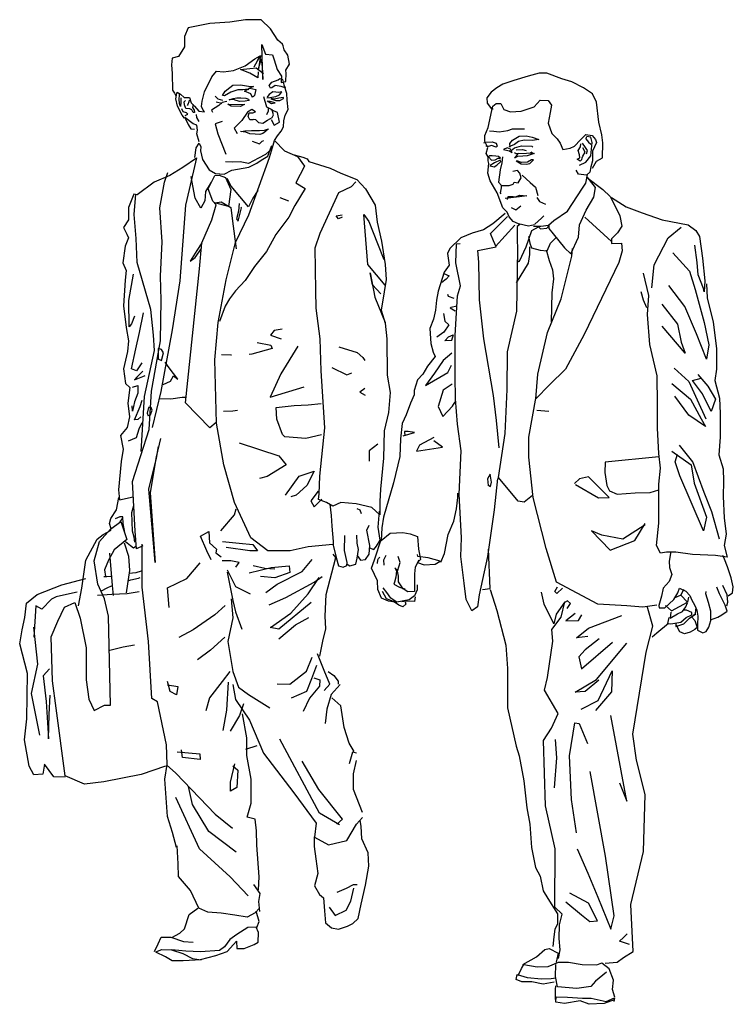
# Model space of a CAD drawing. Units: metres. Extents: x -105.44 to -104.13, y 135.01 to 136.82.
import ezdxf

# ---------------------------------------------------------------- set-up
doc = ezdxf.new("R2010")
doc.units = ezdxf.units.M
doc.header["$LTSCALE"] = 0.0002

msp = doc.modelspace()

# ---------------------------------------------------------------- linework, layer by layer
for points in [[(-105.1369, 136.6356), (-105.1409, 136.6409), (-105.1496, 136.6576), (-105.1527, 136.6706), (-105.1508, 136.6812), (-105.1503, 136.6829), (-105.1441, 136.6791), (-105.1374, 136.6731), (-105.1276, 136.6734), (-105.1244, 136.6636), (-105.1186, 136.6571), (-105.1108, 136.6483), (-105.1001, 136.6469), (-105.1024, 136.6502), (-105.1057, 136.6569), (-105.1047, 136.6665), (-105.1, 136.6835), (-105.087, 136.711), (-105.0783, 136.7217), (-105.0653, 136.7205), (-105.0468, 136.7224), (-105.0259, 136.7315), (-105.0082, 136.7441), (-104.9995, 136.7492), (-105.009, 136.7295), (-104.9976, 136.75), (-105.0011, 136.726), (-104.9964, 136.7433), (-104.9944, 136.7295), (-104.9932, 136.7063), (-104.9952, 136.7705), (-104.9885, 136.7524), (-104.9755, 136.7516), (-104.9727, 136.7425), (-104.9668, 136.7244), (-104.9589, 136.7122), (-104.9596, 136.7004), (-104.951, 136.7024), (-104.9506, 136.7169), (-104.9514, 136.7236), (-104.9443, 136.7343), (-104.9474, 136.7508), (-104.9541, 136.7603), (-104.9561, 136.7677), (-104.9573, 136.7709), (-104.9655, 136.7784), (-104.9795, 136.7992), (-104.9961, 136.8158), (-105.025, 136.8158), (-105.0538, 136.8114), (-105.0905, 136.8088), (-105.1299, 136.801), (-105.1369, 136.7852), (-105.1369, 136.766), (-105.1482, 136.7485), (-105.1596, 136.745), (-105.1605, 136.7328), (-105.1596, 136.717), (-105.1587, 136.6864), (-105.1552, 136.6812), (-105.1526, 136.676)], [(-105.0016, 136.7204), (-105.0025, 136.7093), (-105.0172, 136.7175), (-105.0341, 136.7245), (-105.0057, 136.7274), (-104.9918, 136.7171)], [(-104.9792, 136.69), (-104.9816, 136.6953), (-104.9768, 136.7015), (-104.9653, 136.7055), (-104.9623, 136.7079), (-104.957, 136.706), (-104.9551, 136.6966), (-104.9524, 136.691), (-104.9596, 136.6934), (-104.9706, 136.695), (-104.9768, 136.6908), (-104.9792, 136.69)], [(-104.3888, 136.5438), (-104.3815, 136.5565), (-104.3708, 136.5625), (-104.3701, 136.5899), (-104.3721, 136.6046), (-104.3775, 136.628), (-104.3815, 136.6647), (-104.3888, 136.6801), (-104.4055, 136.6908), (-104.4269, 136.7021), (-104.445, 136.7075), (-104.4724, 136.7175), (-104.4864, 136.7175), (-104.5071, 136.7122), (-104.5332, 136.7042), (-104.5533, 136.6975), (-104.5646, 136.6908), (-104.5747, 136.6828), (-104.5827, 136.6727), (-104.582, 136.6627), (-104.574, 136.6527), (-104.5713, 136.6527)], [(-105.0201, 136.6883), (-105.03, 136.6875), (-105.0391, 136.687), (-105.0517, 136.6827), (-105.0637, 136.676), (-105.0675, 136.6766), (-105.0621, 136.6849), (-105.0541, 136.6915), (-105.0482, 136.6958), (-105.0343, 136.6966), (-105.0196, 136.6937), (-105.0102, 136.6934), (-105.0191, 136.6894), (-105.0209, 136.6875)], [(-105.0123, 136.6734), (-105.0153, 136.6801), (-105.0268, 136.6846), (-105.0172, 136.6902), (-105.0062, 136.6878), (-105.0086, 136.6766), (-105.0107, 136.675), (-105.0123, 136.6739)], [(-104.9717, 136.5946), (-104.9663, 136.6032), (-104.9598, 136.6114), (-104.9557, 136.6195), (-104.9545, 136.6306), (-104.9525, 136.6408), (-104.9471, 136.6514), (-104.9488, 136.6686), (-104.9496, 136.6804), (-104.9537, 136.6939)], [(-105.1436, 136.6726), (-105.1436, 136.6646), (-105.1441, 136.6569), (-105.146, 136.6625), (-105.1467, 136.6704), (-105.146, 136.6773), (-105.146, 136.681)], [(-105.0666, 136.6677), (-105.0752, 136.6703), (-105.0806, 136.6757)], [(-105.019, 136.668), (-105.0255, 136.6662), (-105.0354, 136.6659), (-105.042, 136.6675), (-105.0471, 136.6694), (-105.0549, 136.6688), (-105.0474, 136.6712), (-105.0412, 136.6726), (-105.0335, 136.6728), (-105.0247, 136.6718), (-105.0196, 136.6704), (-105.0182, 136.668)], [(-105.0106, 136.6332), (-105.0068, 136.6328), (-105.0015, 136.6271), (-104.9935, 136.626), (-104.9848, 136.6317), (-104.9764, 136.6363), (-104.9737, 136.6416), (-104.9764, 136.6507), (-104.9859, 136.6556), (-104.9916, 136.6746)], [(-104.9857, 136.6723), (-104.9805, 136.6732), (-104.9692, 136.675), (-104.9625, 136.6782), (-104.9587, 136.6833), (-104.9649, 136.6825), (-104.9695, 136.6827), (-104.9751, 136.6836), (-104.9814, 136.6789), (-104.9843, 136.6759), (-104.9854, 136.6737)], [(-104.9784, 136.671), (-104.9697, 136.6676), (-104.962, 136.6676), (-104.9552, 136.6711), (-104.9556, 136.6734), (-104.9639, 136.672), (-104.9721, 136.6703), (-104.9784, 136.6715)], [(-105.1358, 136.6405), (-105.1311, 136.6427), (-105.1334, 136.6449), (-105.1394, 136.6469), (-105.142, 136.6523)], [(-105.1211, 136.6604), (-105.1223, 136.6548), (-105.1191, 136.6499), (-105.1188, 136.646), (-105.1211, 136.6458), (-105.1233, 136.6507), (-105.1269, 136.6527), (-105.1346, 136.6529), (-105.1369, 136.6599), (-105.1374, 136.6655), (-105.1348, 136.668)], [(-105.1286, 136.6685), (-105.1291, 136.6653), (-105.1306, 136.6606), (-105.132, 136.6585)], [(-105.0593, 136.6656), (-105.0676, 136.6643), (-105.0739, 136.6588), (-105.0872, 136.65), (-105.0856, 136.6463)], [(-105.0682, 136.6625), (-105.0791, 136.6645)], [(-105.0275, 136.6603), (-105.0343, 136.6567), (-105.0511, 136.6574), (-105.0572, 136.661), (-105.0263, 136.6601)], [(-104.9836, 136.6534), (-104.9836, 136.648), (-104.9863, 136.6412)], [(-104.9854, 136.6673), (-104.9774, 136.6622), (-104.9706, 136.6636), (-104.9826, 136.6666)], [(-104.495, 136.4398), (-104.5065, 136.4372), (-104.5246, 136.4416), (-104.5343, 136.446), (-104.5418, 136.4544), (-104.5454, 136.4628), (-104.5533, 136.4712), (-104.5639, 136.4985), (-104.5763, 136.5202), (-104.5807, 136.5343), (-104.5789, 136.552), (-104.5803, 136.5573), (-104.5803, 136.5644), (-104.5838, 136.5706), (-104.5807, 136.5816), (-104.586, 136.5927), (-104.586, 136.6037), (-104.5799, 136.6183), (-104.5737, 136.6496), (-104.5719, 136.6571), (-104.5657, 136.6621), (-104.5569, 136.6621), (-104.5516, 136.6515), (-104.5392, 136.6471), (-104.5194, 136.6484), (-104.4959, 136.6563), (-104.4849, 136.6683), (-104.4703, 136.6674), (-104.4641, 136.6594), (-104.4668, 136.6457), (-104.4699, 136.6263), (-104.4637, 136.6073), (-104.4535, 136.5976), (-104.4483, 136.5897), (-104.443, 136.5778), (-104.4297, 136.5804), (-104.4222, 136.5839), (-104.4112, 136.5954), (-104.4014, 136.6051), (-104.3895, 136.6034), (-104.3833, 136.5963), (-104.3816, 136.591), (-104.3891, 136.5751), (-104.3891, 136.557), (-104.3917, 136.546), (-104.3935, 136.5363), (-104.3997, 136.531), (-104.4147, 136.5327), (-104.4187, 136.5402)], [(-105.1102, 136.5917), (-105.1145, 136.6064), (-105.1133, 136.6134), (-105.1145, 136.6227), (-105.1211, 136.6251), (-105.1366, 136.6367), (-105.13, 136.6239), (-105.125, 136.6158), (-105.1183, 136.6154)], [(-105.1102, 136.629), (-105.1141, 136.6363), (-105.1148, 136.6418)], [(-105.011, 136.6321), (-105.0171, 136.6321), (-105.0201, 136.6382), (-105.0182, 136.645), (-105.0114, 136.645), (-105.0068, 136.6469), (-105.0133, 136.6511), (-105.0216, 136.6461), (-105.0315, 136.6309), (-105.0459, 136.6169), (-105.0406, 136.607)], [(-104.9782, 136.6331), (-104.9726, 136.6222), (-104.9626, 136.6282), (-104.9662, 136.6455), (-104.9782, 136.6507)], [(-105.068, 136.6294), (-105.0805, 136.6249), (-105.0756, 136.6063), (-105.0611, 136.5694)], [(-104.5775, 136.6119), (-104.57, 136.6112), (-104.5598, 136.6105), (-104.5442, 136.6126), (-104.5354, 136.616), (-104.5136, 136.616)], [(-105.0331, 136.6106), (-105.0261, 136.6118), (-105.0141, 136.6127), (-104.9994, 136.6125), (-104.99, 136.6134), (-104.9828, 136.6156), (-104.9884, 136.6108), (-104.9931, 136.607), (-104.9991, 136.6051), (-105.0075, 136.606), (-105.0173, 136.6068), (-105.0244, 136.6096), (-105.0345, 136.6111)], [(-104.5398, 136.5821), (-104.5404, 136.5886), (-104.5358, 136.5947), (-104.5232, 136.6021), (-104.5108, 136.603), (-104.4997, 136.6003), (-104.4871, 136.5963), (-104.4994, 136.5944), (-104.5139, 136.5947), (-104.5244, 136.5923), (-104.5318, 136.587), (-104.5423, 136.5827)], [(-104.4129, 136.5491), (-104.4014, 136.5548), (-104.3922, 136.5663), (-104.3895, 136.5906), (-104.3917, 136.6003), (-104.4001, 136.602)], [(-104.4006, 136.6007), (-104.4014, 136.5972), (-104.3961, 136.5914), (-104.3917, 136.5875)], [(-105.1181, 136.5634), (-105.1158, 136.5808), (-105.1098, 136.5898), (-105.1067, 136.583), (-105.1075, 136.5755), (-105.1037, 136.5596), (-105.0916, 136.5407), (-105.0803, 136.5339), (-105.0644, 136.5324), (-105.0501, 136.54), (-105.0191, 136.5453), (-105.004, 136.5528), (-104.9964, 136.5581), (-104.9843, 136.5657), (-104.9775, 136.5838), (-104.976, 136.5845)], [(-104.8649, 135.8536), (-104.91, 135.8498), (-104.9431, 135.8423), (-104.9844, 135.8423), (-105.0153, 135.8664), (-105.0454, 135.931), (-105.0649, 136.0002), (-105.0785, 136.0762), (-105.0811, 136.1923), (-105.075, 136.261), (-105.0607, 136.3388), (-105.0433, 136.4075), (-105.0191, 136.4584), (-104.9813, 136.5634), (-104.9753, 136.5815), (-104.9722, 136.5944), (-104.9534, 136.5755), (-104.9299, 136.5649), (-104.9171, 136.5475), (-104.9329, 136.5166), (-104.9156, 136.5067), (-104.9345, 136.475), (-104.9458, 136.4539), (-104.9692, 136.4221), (-104.9866, 136.3912), (-105.0085, 136.3632), (-105.0259, 136.3375), (-105.0433, 136.3187), (-105.0546, 136.3043), (-105.0622, 136.2907), (-105.0727, 136.2628)], [(-105.0127, 136.593), (-104.9994, 136.5885), (-104.9946, 136.5934), (-104.9917, 136.5946)], [(-104.5882, 136.5904), (-104.5842, 136.5913), (-104.5728, 136.5919), (-104.5657, 136.5892), (-104.5635, 136.5842), (-104.5657, 136.5824)], [(-104.5657, 136.5821), (-104.574, 136.5852), (-104.5796, 136.5836), (-104.5845, 136.5842)], [(-104.5422, 136.5758), (-104.536, 136.5726), (-104.5391, 136.5784), (-104.5453, 136.5811), (-104.5523, 136.5778), (-104.5387, 136.5749)], [(-104.5383, 136.576), (-104.5318, 136.5811), (-104.5188, 136.5849), (-104.5003, 136.584), (-104.4982, 136.5822)], [(-104.4082, 136.5598), (-104.4116, 136.5566), (-104.4171, 136.5602), (-104.4124, 136.5626), (-104.4128, 136.5683), (-104.4149, 136.5758), (-104.4112, 136.5829), (-104.4106, 136.5885)], [(-104.4082, 136.559), (-104.4076, 136.5624), (-104.4068, 136.5655), (-104.4023, 136.573), (-104.4064, 136.581)], [(-104.4001, 136.5699), (-104.3979, 136.576), (-104.4017, 136.5816), (-104.4074, 136.5895)], [(-105.1147, 136.5619), (-105.1399, 136.5452), (-105.164, 136.5305), (-105.1924, 136.5179), (-105.2238, 136.4948), (-105.2301, 136.4959), (-105.2396, 136.4718), (-105.2396, 136.4487), (-105.249, 136.4351), (-105.2427, 136.4225), (-105.2396, 136.4162), (-105.2458, 136.4005), (-105.25, 136.3699), (-105.2437, 136.3563), (-105.2458, 136.3384), (-105.2489, 136.2913), (-105.2437, 136.2514), (-105.2395, 136.2273), (-105.2416, 136.2074), (-105.2489, 136.1759), (-105.2448, 136.1487), (-105.2369, 136.1417), (-105.2411, 136.1127), (-105.2376, 136.0881), (-105.2418, 136.0683), (-105.2545, 136.0535), (-105.2496, 136.0288), (-105.2531, 136.0062), (-105.258, 135.954), (-105.2559, 135.9357), (-105.2312, 135.9413)], [(-105.1958, 136.0685), (-105.1799, 136.1341), (-105.1587, 136.2473), (-105.145, 136.3372), (-105.1344, 136.4758), (-105.128, 136.5044), (-105.1146, 136.5629)], [(-104.9764, 136.5797), (-104.9886, 136.5687), (-105.0015, 136.5618), (-105.0193, 136.552), (-105.0349, 136.555), (-105.0493, 136.5546), (-105.0615, 136.555)], [(-104.9359, 136.5684), (-104.92, 136.5638), (-104.9119, 136.5608), (-104.9088, 136.5557), (-104.87, 136.5439), (-104.8501, 136.5347), (-104.8209, 136.523), (-104.8051, 136.5056), (-104.7872, 136.476), (-104.7837, 136.4444), (-104.7756, 136.4099), (-104.7688, 136.3673), (-104.7673, 136.3399), (-104.7711, 136.3171), (-104.7764, 136.2836), (-104.7688, 136.2593), (-104.7657, 136.2311), (-104.7652, 136.164), (-104.7596, 136.1323), (-104.763, 136.0961), (-104.7709, 136.0621), (-104.772, 136.0122), (-104.7777, 135.9556), (-104.7788, 135.9329), (-104.7788, 135.908), (-104.7936, 135.9216), (-104.8219, 135.9284), (-104.8502, 135.9306), (-104.865, 135.9239), (-104.8763, 135.9306), (-104.891, 135.9363), (-104.8899, 135.9465), (-104.8888, 135.9794), (-104.8797, 136.0677), (-104.8865, 136.172), (-104.8884, 136.2308), (-104.8956, 136.2872), (-104.8961, 136.3195), (-104.8976, 136.3975), (-104.8884, 136.4243), (-104.854, 136.4992), (-104.8309, 136.51), (-104.8227, 136.5187)], [(-104.5741, 136.5583), (-104.5673, 136.5592), (-104.5621, 136.5619), (-104.5577, 136.5623), (-104.5611, 136.5652), (-104.5662, 136.5656), (-104.5727, 136.566), (-104.5776, 136.566), (-104.5797, 136.5646), (-104.5741, 136.5583)], [(-104.5538, 136.5646), (-104.555, 136.5534), (-104.5579, 136.5407), (-104.5611, 136.5183), (-104.5559, 136.5117), (-104.5416, 136.5117), (-104.5345, 136.5142), (-104.5327, 136.5183), (-104.525, 136.5169), (-104.5233, 136.5198), (-104.5196, 136.526), (-104.5219, 136.5347), (-104.5266, 136.5393), (-104.5347, 136.5374)], [(-104.5322, 136.5625), (-104.5283, 136.5664), (-104.525, 136.5704), (-104.5101, 136.571), (-104.5032, 136.5718), (-104.4991, 136.572), (-104.496, 136.5704), (-104.5011, 136.5687), (-104.5088, 136.5662), (-104.5167, 136.5654), (-104.5264, 136.565), (-104.5318, 136.5621)], [(-104.5246, 136.5704), (-104.53, 136.57), (-104.5316, 136.5722)], [(-104.5291, 136.577), (-104.5171, 136.5776), (-104.5107, 136.5762)], [(-104.5036, 136.5714), (-104.5005, 136.5731), (-104.5001, 136.5735)], [(-104.5764, 136.5478), (-104.5694, 136.5461), (-104.564, 136.549), (-104.5567, 136.5561), (-104.5582, 136.5581), (-104.5685, 136.5532), (-104.5764, 136.5484), (-104.5768, 136.5469)], [(-104.5291, 136.5573), (-104.5198, 136.5519), (-104.5098, 136.5511), (-104.504, 136.5525), (-104.4972, 136.559), (-104.5007, 136.5592), (-104.508, 136.5546), (-104.5192, 136.5542), (-104.5279, 136.5571)], [(-105.2133, 135.8514), (-105.2252, 135.8457), (-105.2273, 135.8781), (-105.2323, 135.9696), (-105.2018, 136.0647), (-105.1976, 136.1349), (-105.1808, 136.2272), (-105.1798, 136.3016), (-105.1808, 136.3457), (-105.1777, 136.4089), (-105.1819, 136.4707), (-105.1735, 136.5179), (-105.1672, 136.5357)], [(-105.0786, 136.0772), (-105.0907, 136.0679), (-105.1352, 136.1137), (-105.1093, 136.3592), (-105.105, 136.4068), (-105.087, 136.4492), (-105.079, 136.4766), (-105.0848, 136.4832), (-105.0935, 136.5056), (-105.0812, 136.53), (-105.0733, 136.5308), (-105.0618, 136.5264), (-105.0517, 136.5048), (-105.056, 136.4732), (-105.0812, 136.4804), (-105.0697, 136.4818), (-105.0517, 136.4717), (-105.0488, 136.4465), (-105.0423, 136.3961)], [(-105.0878, 136.5181), (-105.0984, 136.5007), (-105.0999, 136.4841), (-105.1067, 136.4705), (-105.1173, 136.4886), (-105.1219, 136.5113), (-105.1249, 136.5286)], [(-104.5224, 136.4402), (-104.5269, 136.437), (-104.5266, 136.3722), (-104.5227, 136.3735), (-104.5107, 136.3996), (-104.5004, 136.4293), (-104.4882, 136.4364), (-104.4843, 136.4322), (-104.4727, 136.4335), (-104.4701, 136.4361), (-104.4691, 136.439), (-104.4688, 136.4328), (-104.4611, 136.4235), (-104.4401, 136.3977), (-104.4285, 136.3867), (-104.4144, 136.4175), (-104.4125, 136.4396), (-104.4005, 136.4665), (-104.3865, 136.4906), (-104.3837, 136.5083), (-104.3966, 136.5251), (-104.4, 136.5271), (-104.3697, 136.5045), (-104.3567, 136.492), (-104.3471, 136.4742), (-104.339, 136.4565), (-104.3351, 136.4372), (-104.3433, 136.4252), (-104.3539, 136.4142), (-104.3543, 136.4055), (-104.3356, 136.4065), (-104.3346, 136.3921), (-104.3409, 136.3705), (-104.4039, 136.2391), (-104.4383, 136.1754), (-104.4676, 136.1468), (-104.4927, 136.1211), (-104.4891, 136.1661), (-104.4712, 136.2427), (-104.4461, 136.3042), (-104.4268, 136.3822), (-104.4254, 136.3966)], [(-104.518, 136.5308), (-104.503, 136.5171), (-104.4937, 136.5091), (-104.4889, 136.4937)], [(-104.4969, 136.4372), (-104.4839, 136.4372), (-104.4696, 136.4389), (-104.4597, 136.4475), (-104.435, 136.465), (-104.4072, 136.5071), (-104.4009, 136.5161), (-104.3978, 136.5318)], [(-105.0025, 136.503), (-105.0115, 136.4886), (-105.0198, 136.4728), (-105.0516, 136.5105), (-105.0584, 136.5249)], [(-104.5563, 136.5115), (-104.5564, 136.5074), (-104.5579, 136.4985), (-104.5569, 136.4965)], [(-105.2164, 136.0246), (-105.2101, 136.1254), (-105.1917, 136.2094), (-105.1938, 136.2376), (-105.1988, 136.2845), (-105.2235, 136.3705), (-105.2256, 136.415), (-105.2291, 136.4587), (-105.2263, 136.4961)], [(-104.9623, 136.4899), (-104.9464, 136.4838)], [(-104.5449, 136.4862), (-104.5436, 136.4919), (-104.5343, 136.4919), (-104.5299, 136.491), (-104.522, 136.4941), (-104.5092, 136.4928), (-104.5229, 136.491), (-104.5339, 136.4902), (-104.5427, 136.4888), (-104.5489, 136.488)], [(-104.4912, 136.49), (-104.4858, 136.4826), (-104.4752, 136.4775)], [(-104.3539, 136.4898), (-104.3269, 136.4725), (-104.2977, 136.4617), (-104.2609, 136.4487), (-104.2134, 136.4401), (-104.1993, 136.4293), (-104.1928, 136.4185), (-104.1874, 136.3785), (-104.1831, 136.3374), (-104.1842, 136.3169), (-104.1853, 136.3234), (-104.195, 136.3482), (-104.1972, 136.3709), (-104.2015, 136.4023)], [(-105.0368, 136.479), (-105.0379, 136.4648), (-105.0416, 136.4509), (-105.0386, 136.4464), (-105.0327, 136.4708), (-105.033, 136.4719)], [(-104.5383, 136.4716), (-104.5295, 136.4676), (-104.5206, 136.4747)], [(-104.8477, 136.4541), (-104.8548, 136.4508), (-104.8586, 136.4562), (-104.8477, 136.4584)], [(-104.769, 136.3293), (-104.8006, 136.3673), (-104.8079, 136.4587), (-104.799, 136.4458), (-104.7828, 136.4053), (-104.7715, 136.3762)], [(-104.5493, 136.4605), (-104.5719, 136.4417), (-104.5885, 136.4304), (-104.6095, 136.4244), (-104.6306, 136.4161), (-104.6502, 136.3966), (-104.6547, 136.3875), (-104.6532, 136.3747), (-104.6517, 136.3657), (-104.6607, 136.3529), (-104.672, 136.3183), (-104.675, 136.3018), (-104.6765, 136.2837), (-104.6803, 136.2671), (-104.6871, 136.2498), (-104.6856, 136.222), (-104.681, 136.2062), (-104.6773, 136.1987), (-104.6914, 136.1806), (-104.7, 136.1664), (-104.7097, 136.1557), (-104.7158, 136.1364), (-104.7158, 136.1282), (-104.7224, 136.113), (-104.7306, 136.0916), (-104.7377, 136.0759), (-104.7407, 136.0474), (-104.7423, 136.0153), (-104.7535, 135.9667), (-104.7719, 135.9038), (-104.775, 135.8844), (-104.7765, 135.8614), (-104.7597, 135.8747), (-104.7367, 135.8757), (-104.7234, 135.8732), (-104.7096, 135.8686), (-104.7081, 135.8451), (-104.7045, 135.8262), (-104.7096, 135.821), (-104.6973, 135.8169), (-104.6774, 135.8179), (-104.6682, 135.8236), (-104.6901, 135.8292), (-104.7091, 135.8317), (-104.7096, 135.8353)], [(-104.5603, 136.031), (-104.5647, 136.0812), (-104.5703, 136.1269), (-104.5882, 136.2307), (-104.596, 136.3021), (-104.5971, 136.3713), (-104.5993, 136.3925), (-104.5658, 136.3992), (-104.5703, 136.4104), (-104.5759, 136.4237), (-104.5446, 136.455)], [(-104.4946, 136.4412), (-104.4822, 136.4522), (-104.4783, 136.4566)], [(-104.3538, 136.4092), (-104.4029, 136.4539)], [(-104.567, 136.4003), (-104.5312, 136.4394)], [(-104.2804, 136.3243), (-104.276, 136.3665), (-104.2501, 136.4162), (-104.2263, 136.4356)], [(-104.506, 136.4183), (-104.5041, 136.4059), (-104.5008, 136.3975), (-104.4846, 136.3936), (-104.4719, 136.3923), (-104.4658, 136.4059), (-104.4563, 136.416)], [(-105.1054, 136.4067), (-105.114, 136.3928), (-105.1263, 136.3734), (-105.1173, 136.3801), (-105.1057, 136.3962)], [(-104.5631, 135.975), (-104.5689, 135.9172), (-104.5816, 135.8318), (-104.5966, 135.7614), (-104.6, 135.7394), (-104.6104, 135.7325), (-104.6208, 135.7533), (-104.6243, 135.7833), (-104.6301, 135.8318), (-104.6289, 135.8664), (-104.6335, 135.9461), (-104.6296, 136.0255), (-104.6363, 136.0746), (-104.64, 136.1206), (-104.6408, 136.1625), (-104.6408, 136.2372), (-104.6367, 136.3094), (-104.6311, 136.3282), (-104.6396, 136.3703), (-104.6385, 136.405), (-104.6314, 136.4057)], [(-104.5043, 136.3997), (-104.5043, 136.3853), (-104.5071, 136.3695), (-104.5288, 136.3335)], [(-104.4987, 135.9435), (-104.5143, 135.9312), (-104.5254, 135.9334), (-104.5612, 135.9769), (-104.549, 136.0576), (-104.5456, 136.1379), (-104.5445, 136.2071), (-104.5278, 136.2818), (-104.5255, 136.3945)], [(-104.474, 136.394), (-104.4682, 136.3745), (-104.4625, 136.3572), (-104.4603, 136.3407), (-104.4632, 136.3154), (-104.4646, 136.2621)], [(-104.2415, 136.3882), (-104.2112, 136.3547), (-104.2004, 136.3212), (-104.1842, 136.2607), (-104.1755, 136.2196), (-104.1799, 136.1937), (-104.1982, 136.2402), (-104.2199, 136.2899), (-104.249, 136.3288)], [(-105.2284, 136.2725), (-105.2341, 136.2584), (-105.2383, 136.2527), (-105.239, 136.3014), (-105.2306, 136.3494)], [(-104.7771, 136.3131), (-104.7925, 136.3301), (-104.7966, 136.3519), (-104.7877, 136.3075), (-104.769, 136.2605)], [(-104.6612, 136.3509), (-104.6516, 136.3466), (-104.6573, 136.3402), (-104.6651, 136.3342)], [(-104.1798, 136.3319), (-104.1787, 136.3059), (-104.1679, 136.2616), (-104.1614, 136.213), (-104.1614, 136.1752), (-104.1647, 136.1546), (-104.156, 136.1222), (-104.1549, 136.0941), (-104.1549, 136.0509), (-104.1571, 136.0185), (-104.1495, 135.9925), (-104.1485, 135.9698), (-104.1495, 135.9417), (-104.1474, 135.9028), (-104.1441, 135.8726), (-104.1474, 135.852), (-104.142, 135.8304), (-104.1636, 135.8337), (-104.2058, 135.8358), (-104.236, 135.8401), (-104.2533, 135.8401), (-104.2641, 135.838), (-104.2717, 135.852), (-104.2674, 135.8931), (-104.2674, 135.9644), (-104.2641, 135.9936), (-104.2674, 136.0206), (-104.2695, 136.0671), (-104.2695, 136.1114), (-104.2706, 136.1633), (-104.2836, 136.2206), (-104.2879, 136.2757), (-104.2858, 136.3103), (-104.2955, 136.3513)], [(-104.6424, 136.3045), (-104.653, 136.3084), (-104.6544, 136.3123)], [(-104.289, 136.2876), (-104.2955, 136.3016), (-104.2998, 136.3167)], [(-104.6406, 136.2815), (-104.6498, 136.2871), (-104.6481, 136.2892), (-104.6378, 136.2914)], [(-104.262, 136.2942), (-104.2328, 136.2575), (-104.2263, 136.225), (-104.2188, 136.2045), (-104.2609, 136.2542)], [(-105.215, 136.1871), (-105.2249, 136.1723), (-105.2341, 136.1759), (-105.2263, 136.2125), (-105.2193, 136.2422), (-105.2122, 136.2788)], [(-104.6619, 136.2772), (-104.6598, 136.263), (-104.652, 136.2563), (-104.6615, 136.2429), (-104.6746, 136.2337)], [(-104.9579, 136.2484), (-104.9728, 136.2462), (-104.9794, 136.2373), (-104.9595, 136.2307)], [(-104.6467, 136.2276), (-104.6596, 136.2269), (-104.6529, 136.2343), (-104.6446, 136.2381), (-104.6473, 136.2276)], [(-105.0038, 136.2241), (-104.9789, 136.2191), (-104.9761, 136.213), (-105.0137, 136.2025), (-105.0182, 136.202)], [(-105.1855, 136.1939), (-105.179, 136.1914), (-105.1756, 136.2053), (-105.1792, 136.2111), (-105.1852, 136.2129), (-105.1852, 136.1957), (-105.1841, 136.1943), (-105.1857, 136.1939)], [(-105.069, 136.2021), (-105.0521, 136.2014), (-105.0506, 136.2014)], [(-104.9294, 136.2172), (-104.9603, 136.1666), (-104.9801, 136.1239), (-104.9176, 136.1429)], [(-104.854, 136.2159), (-104.8201, 136.2056), (-104.8097, 136.1968), (-104.8064, 136.1913)], [(-104.647, 136.2046), (-104.6626, 136.1911), (-104.6787, 136.1677), (-104.6948, 136.1454), (-104.6543, 136.1693), (-104.6475, 136.1828)], [(-105.1758, 136.1473), (-105.1623, 136.1533), (-105.1573, 136.1628), (-105.1492, 136.1568), (-105.1653, 136.1774), (-105.1723, 136.1879)], [(-105.2136, 136.1716), (-105.2241, 136.1603), (-105.2288, 136.1555), (-105.2132, 136.1621), (-105.2089, 136.1636)], [(-104.8671, 136.1782), (-104.8392, 136.1646), (-104.83, 136.1684)], [(-104.2393, 136.1773), (-104.2122, 136.1525), (-104.1971, 136.119), (-104.1809, 136.0844)], [(-104.196, 136.1654), (-104.1776, 136.1438), (-104.1636, 136.1201), (-104.1712, 136.0974), (-104.1874, 136.1298), (-104.2058, 136.1546), (-104.1895, 136.159)], [(-104.646, 136.1479), (-104.6626, 136.1365), (-104.6719, 136.1069), (-104.6636, 136.0888), (-104.6454, 136.1074), (-104.6408, 136.1152)], [(-104.2436, 136.1492), (-104.209, 136.1201), (-104.1895, 136.0844), (-104.182, 136.0703), (-104.2122, 136.0909), (-104.2382, 136.1255)], [(-105.2321, 136.1422), (-105.2226, 136.1455), (-105.2226, 136.1313), (-105.2288, 136.1156), (-105.2321, 136.0981), (-105.2326, 136.108)], [(-104.8064, 136.14), (-104.8157, 136.1328), (-104.8059, 136.1274)], [(-105.217, 136.0881), (-105.2226, 136.0829), (-105.2288, 136.0824), (-105.2184, 136.1071), (-105.2146, 136.1185)], [(-105.1842, 136.1212), (-105.1617, 136.1207), (-105.1412, 136.1237), (-105.1342, 136.1242)], [(-104.8859, 136.055), (-104.9145, 136.0484), (-104.9528, 136.0513), (-104.9572, 136.0557), (-104.9675, 136.0836), (-104.9689, 136.105), (-104.9359, 136.1086), (-104.9101, 136.1101), (-104.8866, 136.1123)], [(-104.271, 135.7426), (-104.2966, 135.7393), (-104.3257, 135.7415), (-104.3792, 135.7448), (-104.4172, 135.7649), (-104.4551, 135.785), (-104.4741, 135.8464), (-104.4975, 135.9401), (-104.5054, 136.0137), (-104.5054, 136.0506), (-104.492, 136.1253)], [(-105.2031, 136.0903), (-105.1991, 136.0917), (-105.1964, 136.1), (-105.1981, 136.1047), (-105.2031, 136.1047), (-105.2051, 136.0947), (-105.2037, 136.09)], [(-105.0653, 136.0984), (-105.0484, 136.0991), (-105.0395, 136.0999)], [(-104.4911, 136.1003), (-104.469, 136.0983)], [(-105.2397, 136.0436), (-105.2249, 136.05), (-105.2199, 136.0662), (-105.2143, 136.0775)], [(-104.7358, 136.0529), (-104.7155, 136.0592), (-104.727, 136.0612), (-104.7337, 136.0612), (-104.7332, 136.0529)], [(-105.181, 136.0482), (-105.189, 136.0146), (-105.1997, 135.949), (-105.1906, 135.8211), (-105.2023, 135.9554), (-105.1885, 136.0119), (-105.1847, 136.0338)], [(-105.0368, 136.0405), (-104.9637, 136.0165), (-104.9506, 136.0001), (-104.9855, 135.9783), (-104.9997, 135.9751)], [(-104.6797, 136.0503), (-104.7062, 136.0358), (-104.7114, 136.0249), (-104.6641, 136.0322), (-104.6797, 136.0436)], [(-104.7823, 136.0376), (-104.7986, 136.0253), (-104.7986, 136.0066)], [(-104.2436, 136.0249), (-104.2079, 136.0001), (-104.2025, 135.9666), (-104.1798, 135.9039), (-104.1852, 135.879), (-104.2285, 135.9796), (-104.2371, 136.0055), (-104.2328, 136.0195)], [(-104.156, 135.8639), (-104.1701, 135.9136), (-104.1841, 135.9493), (-104.2047, 136.0055), (-104.2295, 136.0358)], [(-104.2671, 136.0144), (-104.3656, 136.0049), (-104.3663, 135.9859), (-104.3626, 135.9619), (-104.3575, 135.9524), (-104.3437, 135.9459), (-104.3109, 135.9488), (-104.2832, 135.9495), (-104.2671, 135.9539)], [(-104.9517, 135.9446), (-104.9267, 135.9794), (-104.8994, 135.9882), (-104.9125, 135.962), (-104.9321, 135.9446), (-104.9419, 135.9413)], [(-104.5811, 135.9632), (-104.5761, 135.9602), (-104.5738, 135.9682), (-104.5758, 135.9791), (-104.5764, 135.9825), (-104.5814, 135.9741), (-104.5804, 135.9618)], [(-104.4202, 135.9641), (-104.378, 135.9393), (-104.3583, 135.94), (-104.3962, 135.9779), (-104.4129, 135.9743), (-104.4217, 135.9655)], [(-104.8916, 135.9519), (-104.9056, 135.9341), (-104.8994, 135.9232), (-104.8854, 135.9372)], [(-105.2712, 135.8828), (-105.2747, 135.8924), (-105.2721, 135.9017), (-105.2616, 135.9174), (-105.2573, 135.9403)], [(-104.6671, 135.8215), (-104.66, 135.8373), (-104.6533, 135.8721), (-104.6431, 135.8966), (-104.638, 135.9191), (-104.636, 135.94), (-104.6355, 135.9477)], [(-105.2282, 135.8579), (-105.2294, 135.8671), (-105.232, 135.8782), (-105.2332, 135.9124), (-105.23, 135.9252)], [(-105.0706, 135.879), (-105.0455, 135.9085), (-105.0422, 135.9194)], [(-104.8702, 135.9276), (-104.8681, 135.9068), (-104.867, 135.8875), (-104.8642, 135.8593), (-104.8642, 135.8529), (-104.8589, 135.83), (-104.8543, 135.8149), (-104.8462, 135.8124), (-104.8392, 135.8153), (-104.8385, 135.8212), (-104.8437, 135.8431), (-104.843, 135.8702)], [(-104.8124, 135.91), (-104.8148, 135.917), (-104.8201, 135.9195)], [(-104.7979, 135.848), (-104.7895, 135.8445), (-104.7849, 135.8508), (-104.7782, 135.8617), (-104.7821, 135.8857), (-104.7796, 135.9149)], [(-105.1716, 135.4475), (-105.2165, 135.4325), (-105.2847, 135.4189), (-105.3202, 135.4148), (-105.3556, 135.4298), (-105.372, 135.5538), (-105.3788, 135.6043), (-105.3815, 135.6847), (-105.3693, 135.7133), (-105.357, 135.7392), (-105.3379, 135.7474), (-105.3283, 135.7188), (-105.3174, 135.6642), (-105.3174, 135.6056), (-105.312, 135.5702), (-105.3024, 135.5497), (-105.2834, 135.5593), (-105.2724, 135.5593), (-105.2765, 135.7228), (-105.2834, 135.7542), (-105.2956, 135.7814), (-105.3024, 135.8237), (-105.2929, 135.8591), (-105.2724, 135.8823), (-105.2534, 135.8959), (-105.2425, 135.8632), (-105.2656, 135.8441), (-105.2765, 135.8251), (-105.2834, 135.8073), (-105.282, 135.7951)], [(-105.2462, 135.8759), (-105.2494, 135.8921), (-105.2497, 135.9049), (-105.2552, 135.9043), (-105.264, 135.9008)], [(-105.2512, 135.9017), (-105.2555, 135.8956), (-105.2552, 135.8936)], [(-105.3311, 135.7414), (-105.3254, 135.7736), (-105.3179, 135.8253), (-105.297, 135.8638), (-105.2863, 135.8721), (-105.2711, 135.8803)], [(-105.088, 135.8256), (-105.0957, 135.842), (-105.1077, 135.8692), (-105.0924, 135.8779), (-105.0913, 135.8572), (-105.0782, 135.8452), (-105.0793, 135.8387), (-105.0695, 135.8311)], [(-104.8205, 135.8339), (-104.8145, 135.8251), (-104.8053, 135.8265), (-104.7983, 135.836), (-104.7972, 135.8522), (-104.8025, 135.8804), (-104.7986, 135.8892)], [(-104.2925, 135.89), (-104.3333, 135.8635), (-104.372, 135.8712), (-104.3907, 135.879), (-104.3565, 135.8437), (-104.3113, 135.8613), (-104.2925, 135.8922)], [(-105.2448, 135.8593), (-105.2358, 135.8523), (-105.2306, 135.8477), (-105.2259, 135.8509)], [(-105.0673, 135.8594), (-105.0368, 135.8561), (-105.0117, 135.854), (-105.003, 135.842), (-105.0172, 135.842), (-105.0608, 135.8485)], [(-104.8385, 135.8181), (-104.8335, 135.8145), (-104.8226, 135.8181), (-104.8201, 135.8286), (-104.818, 135.8445), (-104.8201, 135.8565), (-104.8208, 135.8713)], [(-104.7505, 135.7483), (-104.7632, 135.7498), (-104.7755, 135.7555), (-104.7827, 135.7713), (-104.7832, 135.7876), (-104.7939, 135.8106), (-104.7888, 135.826), (-104.7755, 135.8648)], [(-105.2477, 135.8572), (-105.2394, 135.8323), (-105.2376, 135.8065), (-105.2441, 135.7651)], [(-105.1516, 135.2986), (-105.1588, 135.326), (-105.1679, 135.3555), (-105.173, 135.4235), (-105.1689, 135.4509), (-105.1699, 135.4865), (-105.1862, 135.5657), (-105.1966, 135.5715), (-105.2027, 135.6759), (-105.2148, 135.7757), (-105.2148, 135.8544)], [(-104.5904, 135.7715), (-104.5763, 135.7732), (-104.5798, 135.8456)], [(-104.2452, 135.841), (-104.2486, 135.8235), (-104.2477, 135.8116), (-104.2432, 135.7991), (-104.2482, 135.7861), (-104.2596, 135.7741), (-104.2626, 135.7591), (-104.2671, 135.7422), (-104.2666, 135.7377), (-104.2566, 135.7377), (-104.2397, 135.7531), (-104.2327, 135.7651), (-104.2292, 135.7736), (-104.2177, 135.7681), (-104.2102, 135.7606), (-104.2067, 135.7521), (-104.2022, 135.7431), (-104.1977, 135.7337), (-104.1957, 135.7227), (-104.1967, 135.7067), (-104.1967, 135.6967), (-104.1867, 135.6917), (-104.1807, 135.6947), (-104.1757, 135.7022), (-104.1722, 135.7147), (-104.1717, 135.7317), (-104.1762, 135.7476), (-104.1812, 135.7636), (-104.1807, 135.7676)], [(-105.2671, 135.7605), (-105.2689, 135.7789), (-105.2735, 135.8378)], [(-105.0425, 135.8125), (-105.0364, 135.8206), (-105.0517, 135.8237), (-105.068, 135.8237)], [(-104.9875, 135.7657), (-104.9672, 135.7809), (-104.9214, 135.8044), (-104.903, 135.8267)], [(-104.8886, 135.6494), (-104.8834, 135.6765), (-104.8781, 135.6995), (-104.8792, 135.7224), (-104.8771, 135.7621), (-104.8594, 135.8299), (-104.8646, 135.8362)], [(-104.7832, 135.8188), (-104.7822, 135.8255), (-104.7811, 135.8285), (-104.7791, 135.8304)], [(-104.7709, 135.8163), (-104.7714, 135.8255), (-104.7673, 135.8346)], [(-104.7075, 135.8249), (-104.7142, 135.8122), (-104.7152, 135.8004), (-104.7152, 135.7779), (-104.7152, 135.7677), (-104.7275, 135.7672), (-104.7362, 135.7728), (-104.7443, 135.7856), (-104.7448, 135.7958), (-104.7464, 135.805), (-104.7433, 135.8147), (-104.7418, 135.8209), (-104.7454, 135.8321)], [(-104.1403, 135.7601), (-104.1323, 135.7651), (-104.1308, 135.7761), (-104.1348, 135.7926), (-104.1413, 135.8131), (-104.1472, 135.827), (-104.1502, 135.8335)], [(-105.2165, 135.8051), (-105.2261, 135.802), (-105.2383, 135.8006)], [(-105.1651, 135.7385), (-105.1681, 135.7742), (-105.1324, 135.7915), (-105.1079, 135.8201)], [(-105.0588, 135.8075), (-105.0437, 135.7772), (-105.0165, 135.7636)], [(-105.0183, 135.8017), (-104.9779, 135.8115), (-104.9452, 135.8147), (-104.9441, 135.8027), (-104.9714, 135.7929), (-104.9975, 135.7951)], [(-105.0109, 135.8156), (-104.9896, 135.8105), (-104.9712, 135.8094)], [(-104.7459, 135.806), (-104.751, 135.8111), (-104.7484, 135.8055), (-104.7494, 135.7938), (-104.752, 135.7851), (-104.753, 135.781), (-104.7428, 135.7754), (-104.7331, 135.7728)], [(-105.3557, 135.4273), (-105.3766, 135.4279), (-105.3936, 135.4513), (-105.3968, 135.433), (-105.4132, 135.4317), (-105.4214, 135.4475), (-105.4302, 135.4961), (-105.4258, 135.5346), (-105.4245, 135.6173), (-105.4391, 135.6716), (-105.4346, 135.6975), (-105.4296, 135.7199), (-105.4265, 135.7464), (-105.4069, 135.7622), (-105.362, 135.7799), (-105.3179, 135.7913)], [(-105.2722, 135.7955), (-105.2793, 135.7949), (-105.2846, 135.7949)], [(-105.2406, 135.7873), (-105.2352, 135.789), (-105.2211, 135.7921), (-105.2182, 135.7935)], [(-105.0588, 135.8029), (-105.0483, 135.7515), (-105.0437, 135.7303), (-105.0316, 135.6985)], [(-104.9814, 135.7433), (-104.9509, 135.7565), (-104.899, 135.785), (-104.8847, 135.7952)], [(-104.9794, 135.7016), (-104.9417, 135.728), (-104.9102, 135.7636), (-104.8898, 135.7932)], [(-105.2906, 135.7684), (-105.2776, 135.7751), (-105.2722, 135.7777), (-105.2689, 135.7787)], [(-104.7326, 135.7488), (-104.731, 135.7447), (-104.7367, 135.7396), (-104.7438, 135.7427), (-104.754, 135.7493), (-104.7663, 135.7544), (-104.774, 135.7677)], [(-104.7101, 135.78), (-104.7106, 135.7708), (-104.7152, 135.7595), (-104.7249, 135.7524), (-104.7474, 135.7483), (-104.7586, 135.7555), (-104.7658, 135.7657), (-104.7724, 135.7744)], [(-104.5763, 135.7715), (-104.564, 135.7327), (-104.5481, 135.6692), (-104.5446, 135.6268), (-104.5446, 135.5545), (-104.5287, 135.484), (-104.5234, 135.4663), (-104.5146, 135.4205), (-104.5093, 135.3711), (-104.504, 135.3411), (-104.5005, 135.2988), (-104.4934, 135.2617), (-104.4846, 135.2459), (-104.4793, 135.2194), (-104.4705, 135.2053), (-104.4528, 135.1771), (-104.4528, 135.1577), (-104.4581, 135.1489), (-104.4599, 135.1347), (-104.4616, 135.1171)], [(-104.4442, 135.7741), (-104.454, 135.7643), (-104.458, 135.7676), (-104.4531, 135.7766)], [(-104.2269, 135.7605), (-104.2215, 135.7723)], [(-104.1727, 135.7157), (-104.1592, 135.7207), (-104.1517, 135.7247), (-104.1422, 135.7317), (-104.1457, 135.7426), (-104.1562, 135.7636), (-104.1612, 135.7756)], [(-104.1427, 135.7412), (-104.1408, 135.7481), (-104.1418, 135.7616), (-104.1497, 135.7786)], [(-105.3336, 135.7666), (-105.3532, 135.7622), (-105.3722, 135.7578), (-105.381, 135.7534), (-105.3987, 135.7351), (-105.4094, 135.7414), (-105.4132, 135.684)], [(-105.2201, 135.7669), (-105.2422, 135.7632), (-105.2699, 135.7623), (-105.2966, 135.7605)], [(-105.0513, 135.7545), (-105.0483, 135.7197), (-105.0573, 135.6758), (-105.0483, 135.6214), (-105.0377, 135.5926), (-105.0195, 135.579), (-104.9802, 135.5548)], [(-104.7142, 135.758), (-104.7152, 135.7493), (-104.729, 135.7498), (-104.7382, 135.7488)], [(-104.4514, 135.0949), (-104.4482, 135.111), (-104.4498, 135.1319), (-104.4493, 135.1567), (-104.4444, 135.1765), (-104.4579, 135.1889), (-104.4571, 135.2963), (-104.475, 135.3748), (-104.4785, 135.4944), (-104.4643, 135.5175), (-104.4518, 135.5443), (-104.4768, 135.5871), (-104.4714, 135.6103), (-104.4617, 135.677), (-104.4633, 135.6982), (-104.4464, 135.7205), (-104.4394, 135.7487), (-104.4557, 135.7265), (-104.46, 135.7085), (-104.4778, 135.7446), (-104.4826, 135.7663)], [(-104.4356, 135.7367), (-104.4291, 135.7456), (-104.4346, 135.7506), (-104.4391, 135.7479)], [(-104.255, 135.742), (-104.2441, 135.7323), (-104.2149, 135.7483), (-104.2269, 135.7612), (-104.2389, 135.7553)], [(-104.214, 135.7483), (-104.2125, 135.7571)], [(-105.0621, 135.7423), (-105.0812, 135.7247), (-105.121, 135.6977), (-105.1473, 135.6834)], [(-104.9801, 135.7025), (-104.9637, 135.6992), (-104.9049, 135.7482)], [(-104.3657, 135.0865), (-104.3438, 135.0881), (-104.3321, 135.0971), (-104.3145, 135.1078), (-104.3186, 135.1943), (-104.2957, 135.2914), (-104.2922, 135.3954), (-104.3081, 135.4589), (-104.3151, 135.5065), (-104.2904, 135.6565), (-104.2781, 135.7041), (-104.2886, 135.7411)], [(-104.2487, 135.7199), (-104.2514, 135.7091), (-104.245, 135.7084), (-104.2271, 135.7118), (-104.217, 135.7202), (-104.2066, 135.7252), (-104.2066, 135.7293), (-104.2163, 135.7333), (-104.2224, 135.7337)], [(-104.245, 135.7296), (-104.2466, 135.7189), (-104.2332, 135.7269), (-104.2241, 135.731), (-104.2177, 135.7394), (-104.215, 135.7471)], [(-104.2049, 135.7232), (-104.1998, 135.7273), (-104.1988, 135.7384)], [(-104.9641, 135.6812), (-104.9336, 135.7066), (-104.9091, 135.7199)], [(-104.4205, 135.7277), (-104.4376, 135.7138), (-104.4148, 135.7146), (-104.4083, 135.7252)], [(-104.3977, 135.6853), (-104.4181, 135.6828), (-104.3961, 135.7008), (-104.3349, 135.7236)], [(-104.2359, 135.7101), (-104.2359, 135.7037), (-104.2217, 135.7084), (-104.2109, 135.7189), (-104.1995, 135.7266)], [(-104.2066, 135.7205), (-104.2012, 135.7145), (-104.1975, 135.7037)], [(-105.4022, 135.5045), (-105.4175, 135.5806), (-105.406, 135.6345), (-105.413, 135.7024)], [(-104.2798, 135.6847), (-104.271, 135.6917), (-104.2498, 135.7094)], [(-104.1965, 135.7024), (-104.2015, 135.6983), (-104.2099, 135.6933), (-104.2204, 135.6902), (-104.2291, 135.6936), (-104.2349, 135.7057)], [(-105.0629, 135.6842), (-105.0892, 135.6603), (-105.1131, 135.6428)], [(-104.3765, 135.6812), (-104.4026, 135.6608), (-104.414, 135.6478), (-104.4091, 135.6258), (-104.352, 135.6747)], [(-105.2735, 135.66), (-105.2496, 135.6665), (-105.2284, 135.6702)], [(-104.3773, 135.6054), (-104.4026, 135.5842), (-104.4205, 135.5834), (-104.3814, 135.6062), (-104.326, 135.6731)], [(-104.9671, 135.5986), (-104.9437, 135.5976), (-104.9131, 135.622), (-104.903, 135.6474)], [(-104.8806, 135.5864), (-104.8704, 135.5976), (-104.8806, 135.623), (-104.8928, 135.6536)], [(-105.3845, 135.6257), (-105.3959, 135.613), (-105.3908, 135.5661), (-105.3864, 135.4976), (-105.3851, 135.542), (-105.3832, 135.5775)], [(-104.8948, 135.6322), (-104.904, 135.6078), (-104.9131, 135.5843), (-104.9416, 135.5721)], [(-105.0541, 135.6213), (-105.0677, 135.603), (-105.0908, 135.5727), (-105.0979, 135.5488)], [(-104.8999, 135.6098), (-104.8887, 135.6057), (-104.8897, 135.5945), (-104.908, 135.5721), (-104.9192, 135.5477)], [(-104.8734, 135.621), (-104.8632, 135.6139), (-104.8551, 135.6037), (-104.8551, 135.5976)], [(-104.4098, 135.5522), (-104.3783, 135.568), (-104.3526, 135.6226), (-104.3543, 135.5837), (-104.3832, 135.5498)], [(-105.168, 135.5966), (-105.1489, 135.5934), (-105.1513, 135.5783), (-105.1632, 135.5846), (-105.168, 135.603)], [(-105.0662, 135.513), (-105.0591, 135.5505), (-105.0561, 135.6013)], [(-105.0483, 135.5972), (-105.0437, 135.57), (-105.018, 135.5321), (-104.9923, 135.4716), (-104.9363, 135.399), (-104.8954, 135.3431), (-104.8984, 135.3173), (-104.8727, 135.3037), (-104.8394, 135.3113), (-104.8213, 135.3415), (-104.8107, 135.3536)], [(-104.8515, 135.5972), (-104.8682, 135.579), (-104.8757, 135.5518), (-104.8788, 135.5261)], [(-104.8258, 135.4747), (-104.8349, 135.4898), (-104.844, 135.5185), (-104.85, 135.5579), (-104.8667, 135.573)], [(-105.0287, 135.5617), (-105.0358, 135.5404), (-105.053, 135.512)], [(-105.0015, 135.221), (-105.0001, 135.2448), (-105.0042, 135.3028), (-105.0049, 135.3293), (-105.0076, 135.3505), (-105.0219, 135.3539), (-105.0144, 135.3799), (-105.0144, 135.4236), (-105.0226, 135.4673), (-105.0226, 135.4998), (-105.0307, 135.5434)], [(-104.3393, 135.4173), (-104.3261, 135.3833), (-104.3551, 135.5406)], [(-104.4181, 135.3252), (-104.4272, 135.3865), (-104.4313, 135.4668), (-104.4214, 135.5273), (-104.4131, 135.5256), (-104.3982, 135.4892)], [(-104.853, 135.34), (-104.8894, 135.3612), (-104.962, 135.4973)], [(-105.0243, 135.4789), (-105.0039, 135.4857)], [(-104.4587, 135.408), (-104.4545, 135.4627), (-104.457, 135.4966)], [(-105.1504, 135.4736), (-105.1088, 135.4704), (-105.108, 135.46), (-105.1408, 135.4632), (-105.1424, 135.4776)], [(-104.8213, 135.4716), (-104.8288, 135.4731), (-104.8349, 135.452)], [(-105.1699, 135.45), (-105.1526, 135.4348), (-105.0805, 135.3596), (-105.049, 135.3342)], [(-105.048, 135.448), (-105.0392, 135.44), (-105.0408, 135.4088), (-105.0528, 135.4016), (-105.0528, 135.4184), (-105.0448, 135.452)], [(-104.8576, 135.3415), (-104.847, 135.3506), (-104.8909, 135.4051), (-104.9211, 135.4565)], [(-104.8107, 135.3627), (-104.8273, 135.4051), (-104.8273, 135.4338), (-104.8213, 135.458)], [(-104.4172, 135.296), (-104.3974, 135.2513), (-104.3791, 135.2074), (-104.3551, 135.1486), (-104.3493, 135.1735), (-104.3651, 135.2828), (-104.3932, 135.4376)], [(-105.0424, 135.2898), (-105.0921, 135.328), (-105.1222, 135.3771), (-105.1297, 135.4105)], [(-105.0199, 135.21), (-105.0533, 135.2448), (-105.1092, 135.2959), (-105.1528, 135.39)], [(-104.8994, 135.3179), (-104.8994, 135.3006), (-104.8959, 135.2779), (-104.8925, 135.251), (-104.8987, 135.2282), (-104.8897, 135.2124), (-104.8822, 135.2062), (-104.8801, 135.1827), (-104.8787, 135.1607), (-104.8677, 135.151), (-104.8546, 135.1489), (-104.838, 135.1545), (-104.8284, 135.1593), (-104.8187, 135.1682), (-104.8132, 135.1944), (-104.8049, 135.2296), (-104.7987, 135.2641), (-104.8001, 135.2889), (-104.8118, 135.3144), (-104.8132, 135.3378), (-104.8146, 135.3482)], [(-104.9994, 135.1875), (-105.0076, 135.1786), (-105.0219, 135.1711), (-105.0444, 135.1746), (-105.0696, 135.178), (-105.0942, 135.18), (-105.1106, 135.1875), (-105.1262, 135.2195), (-105.1481, 135.2454), (-105.1487, 135.2686), (-105.1501, 135.3013)], [(-104.9987, 135.1814), (-105.0008, 135.1998), (-104.9981, 135.2141), (-105.0096, 135.2305)], [(-104.8569, 135.2167), (-104.8401, 135.2237), (-104.8271, 135.2307), (-104.8206, 135.2307)], [(-104.8716, 135.1892), (-104.8606, 135.174), (-104.8405, 135.1837), (-104.8321, 135.2003), (-104.8266, 135.2238)], [(-104.438, 135.1991), (-104.409, 135.1751), (-104.394, 135.1627), (-104.38, 135.1644), (-104.3965, 135.1967), (-104.4305, 135.2149)], [(-105.1603, 135.1337), (-105.1453, 135.1412), (-105.1371, 135.1493), (-105.1283, 135.1759), (-105.1126, 135.1875)], [(-105.0042, 135.1521), (-105.0001, 135.163), (-105.0055, 135.1821)], [(-105.1078, 135.0934), (-105.0792, 135.1003), (-105.0587, 135.1078), (-105.0471, 135.1207), (-105.0417, 135.1268), (-105.041, 135.1132), (-105.0274, 135.1132), (-105.009, 135.1207), (-105.0021, 135.1248), (-105.0014, 135.1425), (-105.0055, 135.1527), (-105.0205, 135.1521), (-105.041, 135.1391), (-105.054, 135.1296), (-105.0635, 135.1166), (-105.073, 135.1098), (-105.1078, 135.1071), (-105.1344, 135.1084), (-105.1603, 135.1112)], [(-104.3211, 135.1205), (-104.3394, 135.1271), (-104.3319, 135.1337), (-104.3253, 135.1403)], [(-105.1917, 135.1078), (-105.1849, 135.1221), (-105.1794, 135.1343), (-105.1617, 135.1343), (-105.1385, 135.1262), (-105.1208, 135.1248)], [(-105.1896, 135.1071), (-105.1787, 135.1118), (-105.161, 135.1112), (-105.1399, 135.1043), (-105.1221, 135.0948), (-105.1065, 135.0928), (-105.1392, 135.0907), (-105.1596, 135.0907), (-105.1719, 135.0982), (-105.1896, 135.1064)], [(-104.5164, 135.0839), (-104.4915, 135.0982), (-104.4766, 135.1115), (-104.4681, 135.1136), (-104.4516, 135.1046), (-104.4553, 135.0886)], [(-104.5249, 135.0637), (-104.5191, 135.077), (-104.5148, 135.0839), (-104.4904, 135.0796), (-104.4702, 135.0807), (-104.4511, 135.0881)], [(-104.3634, 135.0701), (-104.3836, 135.0536), (-104.3921, 135.044), (-104.4176, 135.0398), (-104.4532, 135.043), (-104.4569, 135.0621), (-104.4559, 135.0839)], [(-104.4516, 135.0881), (-104.433, 135.0881), (-104.408, 135.0839), (-104.381, 135.0833), (-104.3719, 135.0871), (-104.3586, 135.077)], [(-104.459, 135.0515), (-104.4792, 135.0483), (-104.5, 135.0525), (-104.5186, 135.0525), (-104.5286, 135.0568), (-104.5271, 135.0658), (-104.5085, 135.0605), (-104.4824, 135.0578), (-104.4649, 135.0584), (-104.4559, 135.0594)], [(-104.348, 135.0239), (-104.3523, 135.0382), (-104.3507, 135.0552), (-104.3586, 135.0764)], [(-104.4569, 135.0201), (-104.4569, 135.0382), (-104.4564, 135.0451)], [(-104.3491, 135.0191), (-104.3677, 135.0127), (-104.3953, 135.0111), (-104.4118, 135.0175), (-104.4405, 135.0127), (-104.4564, 135.0148), (-104.4553, 135.0249), (-104.4346, 135.0244), (-104.4075, 135.0223), (-104.3916, 135.0223), (-104.364, 135.0164), (-104.3485, 135.0228), (-104.3501, 135.0164)]]:
    msp.add_lwpolyline(points)

doc.saveas('drawing.dxf')
